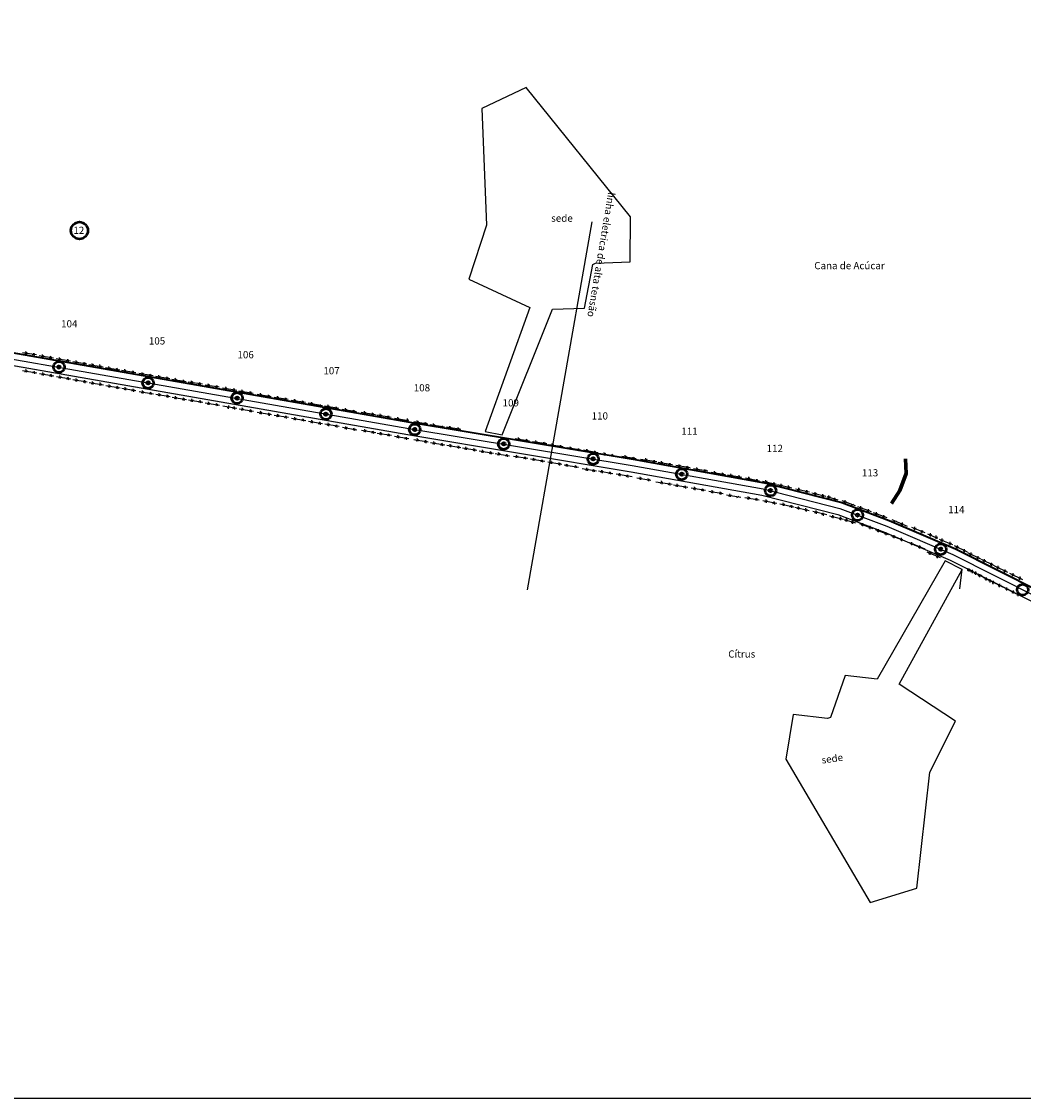
# Model space of a CAD drawing. Units: millimetres. Extents: x -2319 to 92016, y -1669 to 24612.
# Drawn here: x 12924 to 13481, y 1228 to 1827 of the extents above; entities that cross this region are included whole.
import ezdxf

# ---------------------------------------------------------------- set-up
doc = ezdxf.new("R2010")
doc.units = ezdxf.units.MM
doc.linetypes.add('ACAD_ISO06W100', pattern=[36, 24, -3, 0, -3, 0, -3, 0, -3])
doc.layers.get('0').update_dxf_attribs({"lineweight": 80})
for name, color, linetype in [('02-NORTE', 7, 'Continuous'), ('corte', 7, 'Continuous'), ('divisa', 7, 'Continuous'), ('feiçao', 7, 'Continuous'), ('ponto', 210, 'Continuous'), ('projeto', 7, 'Continuous'), ('texto', 7, 'Continuous')]:
    doc.layers.add(name, color=color, linetype=linetype)
doc.styles.get("Standard").update_dxf_attribs({"font": 'arial.ttf'})

msp = doc.modelspace()

# ---------------------------------------------------------------- hatches: boundary and pattern name
at = {"layer": 'corte', "linetype": 'ACAD_ISO06W100', "true_color": 0x139b48}
h = msp.add_hatch(color=114, dxfattribs=at)
h.dxf.hatch_style = 1
h.paths.add_polyline_path([(12884.26, 1641.64), (12882.38, 1641.97), (12882.17, 1641.78), (12882.91, 1641.37), (12883.79, 1641.21)])
h.paths.add_polyline_path([(12882.38, 1641.97), (12881.58, 1642.11), (12882.17, 1641.78)])
h.paths.add_polyline_path([(12886.14, 1641.31), (12884.26, 1641.64), (12883.79, 1641.21), (12885.66, 1640.88)])
h.paths.add_polyline_path([(12886.14, 1641.31), (12885.66, 1640.88), (12887.54, 1640.56), (12888.01, 1640.98)])
h.paths.add_polyline_path([(12888.01, 1640.98), (12887.54, 1640.56), (12889.42, 1640.23), (12889.89, 1640.65)])
h.paths.add_polyline_path([(12889.89, 1640.65), (12889.42, 1640.23), (12891.29, 1639.9), (12891.76, 1640.33)])
h.paths.add_polyline_path([(12891.76, 1640.33), (12891.29, 1639.9), (12901, 1638.2), (12902.55, 1638.44)])
h.paths.add_polyline_path([(12902.55, 1638.44), (12901.13, 1638.22), (12901.09, 1638.19), (12907.13, 1637.13), (12907.49, 1637.57)])
h.paths.add_polyline_path([(12907.49, 1637.57), (12907.13, 1637.13), (13007.28, 1619.62), (13005.66, 1620.41)])
h = msp.add_hatch(color=114, dxfattribs=at)
h.dxf.hatch_style = 1
h.paths.add_polyline_path([(13006.56, 1620.25), (13005.66, 1620.41), (13006.36, 1620.07)])
h.paths.add_polyline_path([(13006.82, 1620.21), (13006.56, 1620.25), (13006.36, 1620.07), (13006.6, 1619.95)])
h.paths.add_polyline_path([(13006.82, 1620.21), (13006.6, 1619.95), (13007.28, 1619.62), (13007.96, 1619.5), (13008.43, 1619.93)])
h.paths.add_polyline_path([(13010.31, 1619.6), (13008.43, 1619.93), (13007.96, 1619.5), (13009.84, 1619.17)])
h.paths.add_polyline_path([(13010.31, 1619.6), (13009.84, 1619.17), (13011.71, 1618.84), (13012.18, 1619.27)])
h.paths.add_polyline_path([(13012.18, 1619.27), (13011.71, 1618.84), (13013.59, 1618.52), (13014.06, 1618.94)])
h.paths.add_polyline_path([(13015.94, 1618.61), (13014.06, 1618.94), (13013.59, 1618.52), (13015.46, 1618.19)])
h.paths.add_polyline_path([(13015.94, 1618.61), (13015.46, 1618.19), (13037.98, 1614.25), (13039.81, 1614.44)])
h.paths.add_polyline_path([(13039.81, 1614.44), (13037.98, 1614.25), (13138.5, 1596.68), (13166.27, 1592.06), (13164.46, 1592.87), (13138.58, 1597.17)])
h.paths.add_polyline_path([(13164.46, 1592.87), (13166.27, 1592.06), (13194.15, 1587.43), (13195.76, 1587.67)])
h.paths.add_polyline_path([(13195.76, 1587.67), (13194.15, 1587.43), (13262.65, 1576.04), (13286.49, 1571.79), (13285.22, 1572.53), (13262.73, 1576.54)])
h.paths.add_polyline_path([(13285.22, 1572.53), (13286.49, 1571.79), (13294.89, 1570.29), (13295.37, 1570.72)])
h.paths.add_polyline_path([(13297.26, 1570.38), (13295.37, 1570.72), (13294.89, 1570.29), (13296.78, 1569.96)])
h.paths.add_polyline_path([(13297.26, 1570.38), (13296.78, 1569.96), (13298.67, 1569.62), (13299.15, 1570.04)])
h.paths.add_polyline_path([(13301.05, 1569.7), (13299.15, 1570.04), (13298.67, 1569.62), (13300.57, 1569.28)])
h.paths.add_polyline_path([(13302.68, 1569.41), (13301.05, 1569.7), (13300.57, 1569.28), (13302.21, 1568.99)])
h.paths.add_polyline_path([(13302.68, 1569.41), (13302.21, 1568.99), (13304.66, 1568.55), (13305.03, 1568.99)])

# ---------------------------------------------------------------- linework, layer by layer
at = {"color": 7, "linetype": 'ByBlock', "lineweight": 40}
for points in [[(13451.34, 1521.59), (13449.94, 1522.4)], [(13453.08, 1520.74), (13451.59, 1521.52)], [(13454.88, 1519.86), (13453.79, 1520.48)], [(13457.82, 1518.45), (13455.65, 1519.48)]]:
    msp.add_lwpolyline(points, dxfattribs=at)
at = {"layer": '02-NORTE', "ltscale": 0.3}
msp.add_lwpolyline([(14276.45, 1228.05), (12231.5, 1228.05), (12231.5, 2700.13), (14276.45, 2700.13)], close=True, dxfattribs=at)
at = {"layer": 'corte', "color": 7, "linetype": 'Continuous'}
msp.add_lwpolyline([(12297.74, 1756.07), (12324.07, 1747.59), (12348.02, 1742.51), (12370.52, 1737.8), (12416.61, 1729.1), (12465.96, 1720.04), (12507.33, 1712.43), (12544.71, 1705.54), (12727.73, 1672.57), (13139.13, 1600.64), (13263.29, 1580.01), (13336.22, 1567), (13378.89, 1556.07), (13405.1, 1546.25), (13441.76, 1530.56), (13488.49, 1506.93)], dxfattribs=at)
at = {"layer": 'corte', "color": 1, "linetype": 'Continuous', "lineweight": 35}
msp.add_lwpolyline([(12298.81, 1759.4), (12324.97, 1750.97), (12348.74, 1745.94), (12371.2, 1741.23), (12417.25, 1732.54), (12466.59, 1723.48), (12507.96, 1715.87), (12545.34, 1708.99), (12728.35, 1676.02), (13139.72, 1604.09), (13263.88, 1583.45), (13336.96, 1570.43), (13379.94, 1559.41), (13406.4, 1549.5), (13443.24, 1533.74), (13489.99, 1510.1)], dxfattribs=at)
at = {"layer": 'corte', "color": 1, "linetype": 'Continuous'}
msp.add_lwpolyline([(12296.67, 1752.74), (12323.17, 1744.2), (12347.3, 1739.09), (12369.84, 1734.37), (12415.97, 1725.66), (12465.33, 1716.6), (12506.7, 1708.99), (12544.08, 1702.1), (12727.12, 1669.13), (13138.54, 1597.19), (13262.7, 1576.56), (13335.48, 1563.58), (13377.83, 1552.72), (13403.8, 1543), (13440.28, 1527.39), (13486.99, 1503.77)], dxfattribs=at)
at = {"layer": 'corte', "color": 7, "linetype": 'ACAD_ISO06W100'}
msp.add_lwpolyline([(13445.59, 1511.46), (13447, 1522.3)], dxfattribs=at)
at = {"layer": 'divisa', "linetype": 'Continuous', "ltscale": 0.5}
msp.add_lwpolyline([(13240.98, 1715.49), (13204.98, 1510.86)], dxfattribs=at)
at = {"layer": 'divisa', "color": 7}
for points in [[(12924.07, 1642.89), (12932.02, 1641.67)], [(12925.37, 1642.19), (12926.8, 1642.94)], [(12926.32, 1641.74), (12925.91, 1643.44)], [(12929.8, 1641.5), (12931.1, 1642.23)], [(12930.9, 1640.96), (12930.4, 1642.5)], [(12933.46, 1641.23), (12941.4, 1639.9)], [(12934.75, 1640.51), (12936.19, 1641.24)], [(12935.7, 1640.04), (12935.32, 1641.75)], [(12939.17, 1639.76), (12940.49, 1640.47)], [(12940.27, 1639.2), (12939.79, 1640.75)], [(12942.95, 1639.57), (12950.89, 1638.23)], [(12944.24, 1638.84), (12945.68, 1639.58)], [(12945.19, 1638.38), (12944.81, 1640.08)], [(12948.66, 1638.1), (12949.98, 1638.81)], [(12949.76, 1637.54), (12949.28, 1639.09)], [(12952.07, 1637.91), (12960, 1636.58)], [(12953.36, 1637.19), (12954.79, 1637.93)], [(12954.3, 1636.73), (12953.92, 1638.43)], [(12958, 1636.44), (12959.31, 1637.15)], [(12958.87, 1635.89), (12958.4, 1637.44)], [(12961.06, 1636.26), (12968.99, 1634.93)], [(12962.35, 1635.54), (12963.78, 1636.28)], [(12963.29, 1635.08), (12962.91, 1636.78)], [(12966.76, 1634.79), (12968.08, 1635.5)], [(12967.63, 1634.49), (12967.25, 1636.2)], [(12972.56, 1633.38), (12972.19, 1635.09)], [(12924.23, 1632.84), (12932.19, 1631.62)], [(12925.53, 1632.14), (12926.96, 1632.89)], [(12926.48, 1631.69), (12926.08, 1633.39)], [(12929.96, 1631.45), (12931.26, 1632.18)], [(12931.06, 1630.91), (12930.57, 1632.45)], [(12933.63, 1631.18), (12941.56, 1629.85)], [(12934.92, 1630.46), (12936.35, 1631.19)], [(12935.86, 1630), (12935.48, 1631.7)], [(12939.33, 1629.71), (12940.65, 1630.42)], [(12940.43, 1629.16), (12939.95, 1630.71)], [(12943.12, 1629.52), (12951.05, 1628.19)], [(12944.41, 1628.8), (12945.84, 1629.53)], [(12945.35, 1628.33), (12944.97, 1630.04)], [(12949.92, 1627.49), (12949.45, 1629.04)], [(12970.33, 1634.57), (12978.27, 1633.24)], [(12971.62, 1633.85), (12973.06, 1634.58)], [(12976.04, 1633.1), (12977.35, 1633.81)], [(12977.14, 1632.54), (12976.66, 1634.09)], [(12979.18, 1633.06), (12987.13, 1631.78)], [(12980.47, 1632.35), (12981.91, 1633.09)], [(12981.42, 1631.89), (12981.03, 1633.59)], [(12984.9, 1631.63), (12986.21, 1632.35)], [(12986, 1631.08), (12985.51, 1632.63)], [(12988.89, 1631.26), (12996.84, 1629.98)], [(12990.19, 1630.54), (12991.62, 1631.29)], [(12991.13, 1630.09), (12990.74, 1631.79)], [(12994.61, 1629.83), (12995.92, 1630.55)], [(12995.71, 1629.28), (12995.23, 1630.83)], [(12998.14, 1629.73), (13006.08, 1628.45)], [(12999.43, 1629.01), (13000.86, 1629.76)], [(13000.38, 1628.56), (12999.99, 1630.26)], [(13004.08, 1628.3), (13005.39, 1629.02)], [(13004.95, 1627.75), (13004.47, 1629.3)], [(12948.82, 1628.05), (12950.14, 1628.76)], [(12952.23, 1627.86), (12960.17, 1626.53)], [(12953.52, 1627.14), (12954.96, 1627.88)], [(12954.46, 1626.68), (12954.08, 1628.38)], [(12958.16, 1626.39), (12959.47, 1627.1)], [(12959.03, 1625.84), (12958.56, 1627.39)], [(12961.22, 1626.21), (12969.16, 1624.88)], [(12962.51, 1625.49), (12963.95, 1626.23)], [(12963.45, 1625.03), (12963.07, 1626.73)], [(12966.93, 1624.75), (12968.24, 1625.45)], [(12967.79, 1624.45), (12967.41, 1626.15)], [(12970.49, 1624.52), (12978.43, 1623.19)], [(12971.78, 1623.8), (12973.22, 1624.53)], [(12972.73, 1623.34), (12972.35, 1625.04)], [(12976.2, 1623.05), (12977.52, 1623.76)], [(12977.3, 1622.5), (12976.82, 1624.05)], [(12979.34, 1623.01), (12987.29, 1621.74)], [(12980.63, 1622.3), (12982.07, 1623.05)], [(12981.58, 1621.84), (12981.19, 1623.54)], [(13007.31, 1628.04), (13015.26, 1626.76)], [(13008.6, 1627.33), (13010.04, 1628.07)], [(13009.55, 1626.87), (13009.16, 1628.57)], [(13013.03, 1626.61), (13014.34, 1627.33)], [(13014.13, 1626.06), (13013.64, 1627.61)], [(13016.34, 1626.62), (13024.29, 1625.35)], [(13017.64, 1625.91), (13019.07, 1626.66)], [(13018.58, 1625.45), (13018.19, 1627.15)], [(13022.06, 1625.2), (13023.35, 1625.95)], [(13023.16, 1624.65), (13022.68, 1626.19)], [(13025.68, 1624.94), (13033.63, 1623.68)], [(13026.97, 1624.23), (13028.41, 1624.98)], [(13027.92, 1623.78), (13027.53, 1625.48)], [(13031.62, 1623.52), (13032.93, 1624.24)], [(13032.5, 1622.98), (13032.01, 1624.52)], [(13035.36, 1623.21), (13043.31, 1621.98)], [(13036.66, 1622.5), (13038.08, 1623.26)], [(13037.6, 1622.05), (13037.2, 1623.75)], [(12985.06, 1621.58), (12986.37, 1622.3)], [(12986.16, 1621.04), (12985.67, 1622.58)], [(12989.06, 1621.21), (12997, 1619.93)], [(12990.43, 1620.44), (12991.86, 1621.19)], [(12991.37, 1619.99), (12990.98, 1621.69)], [(12994.77, 1619.78), (12996.08, 1620.5)], [(12995.87, 1619.23), (12995.39, 1620.78)], [(12998.3, 1619.68), (13006.25, 1618.4)], [(12999.59, 1618.97), (13001.03, 1619.71)], [(13000.54, 1618.51), (13000.15, 1620.21)], [(13004.24, 1618.25), (13005.55, 1618.97)], [(13005.12, 1617.7), (13004.63, 1619.25)], [(13007.47, 1617.99), (13015.42, 1616.72)], [(13008.77, 1617.28), (13010.2, 1618.02)], [(13009.71, 1616.82), (13009.32, 1618.52)], [(13013.19, 1616.56), (13014.5, 1617.28)], [(13014.29, 1616.01), (13013.8, 1617.56)], [(13018.75, 1615.41), (13018.36, 1617.11)], [(13041.08, 1621.81), (13042.39, 1622.54)], [(13042.19, 1621.27), (13041.69, 1622.82)], [(13044.47, 1621.55), (13052.42, 1620.32)], [(13045.77, 1620.84), (13047.19, 1621.6)], [(13046.67, 1620.62), (13046.18, 1622.17)], [(13050.19, 1620.15), (13051.5, 1620.88)], [(13051.3, 1619.61), (13050.8, 1621.16)], [(13054.62, 1619.65), (13062.57, 1618.42)], [(13055.92, 1618.95), (13057.35, 1619.7)], [(13056.87, 1618.5), (13056.47, 1620.19)], [(13060.57, 1618.26), (13061.87, 1618.98)], [(13061.45, 1617.72), (13060.95, 1619.26)], [(13064.08, 1618.08), (13072.04, 1616.86)], [(13065.38, 1617.38), (13066.81, 1618.13)], [(13066.33, 1616.93), (13065.93, 1618.63)], [(13069.81, 1616.69), (13071.12, 1617.42)], [(13070.91, 1616.15), (13070.42, 1617.69)], [(13075.86, 1615.24), (13075.46, 1616.94)], [(13016.51, 1616.57), (13024.45, 1615.3)], [(13017.8, 1615.86), (13019.23, 1616.61)], [(13022.22, 1615.15), (13023.51, 1615.91)], [(13023.32, 1614.6), (13022.84, 1616.14)], [(13025.84, 1614.89), (13033.79, 1613.63)], [(13027.14, 1614.18), (13028.57, 1614.93)], [(13028.08, 1613.73), (13027.69, 1615.43)], [(13031.78, 1613.48), (13033.09, 1614.19)], [(13032.66, 1612.93), (13032.17, 1614.47)], [(13035.52, 1613.16), (13043.47, 1611.93)], [(13038.05, 1612.35), (13039.51, 1612.66)], [(13038.74, 1611.6), (13038.86, 1613.34)], [(13041.25, 1611.77), (13042.55, 1612.49)], [(13042.35, 1611.22), (13041.85, 1612.77)], [(13044.63, 1611.5), (13052.58, 1610.27)], [(13045.93, 1610.79), (13047.36, 1611.55)], [(13046.83, 1610.58), (13046.34, 1612.12)], [(13051.46, 1609.56), (13050.96, 1611.11)], [(13073.61, 1616.4), (13081.57, 1615.17)], [(13074.91, 1615.69), (13076.34, 1616.45)], [(13079.34, 1615), (13080.64, 1615.73)], [(13080.44, 1614.46), (13079.95, 1616.01)], [(13083.03, 1614.77), (13090.97, 1613.43)], [(13084.32, 1614.04), (13085.76, 1614.78)], [(13085.26, 1613.58), (13084.88, 1615.29)], [(13088.74, 1613.3), (13090.05, 1614.01)], [(13092.25, 1613.19), (13100.19, 1611.86)], [(13093.54, 1612.47), (13094.98, 1613.2)], [(13094.49, 1612), (13094.11, 1613.71)], [(13097.96, 1611.72), (13099.28, 1612.43)], [(13099.06, 1611.16), (13098.58, 1612.71)], [(13102.04, 1611.3), (13109.98, 1609.97)], [(13103.33, 1610.58), (13104.77, 1611.31)], [(13104.28, 1610.11), (13103.9, 1611.82)], [(13050.36, 1610.11), (13051.66, 1610.83)], [(13054.78, 1609.6), (13062.74, 1608.37)], [(13056.08, 1608.9), (13057.51, 1609.65)], [(13057.03, 1608.45), (13056.63, 1610.14)], [(13060.73, 1608.21), (13062.03, 1608.93)], [(13061.61, 1607.67), (13061.12, 1609.21)], [(13064.25, 1608.04), (13072.2, 1606.81)], [(13065.55, 1607.33), (13066.97, 1608.09)], [(13066.49, 1606.88), (13066.09, 1608.58)], [(13069.97, 1606.64), (13071.28, 1607.37)], [(13071.08, 1606.1), (13070.58, 1607.64)], [(13073.77, 1606.35), (13081.73, 1605.12)], [(13075.07, 1605.64), (13076.5, 1606.4)], [(13076.02, 1605.19), (13075.62, 1606.89)], [(13079.5, 1604.96), (13080.81, 1605.68)], [(13080.61, 1604.41), (13080.11, 1605.96)], [(13085.42, 1603.53), (13085.04, 1605.24)], [(13107.97, 1609.83), (13109.29, 1610.54)], [(13108.85, 1609.27), (13108.37, 1610.82)], [(13112.6, 1609.7), (13120.54, 1608.37)], [(13113.89, 1608.98), (13115.33, 1609.72)], [(13114.83, 1608.52), (13114.45, 1610.22)], [(13118.31, 1608.24), (13119.62, 1608.95)], [(13119.4, 1607.68), (13118.93, 1609.23)], [(13121.31, 1608.13), (13129.26, 1606.85)], [(13122.61, 1607.42), (13124.04, 1608.16)], [(13123.55, 1606.96), (13123.16, 1608.66)], [(13127.03, 1606.7), (13128.34, 1607.42)], [(13128.13, 1606.15), (13127.64, 1607.7)], [(13131.03, 1606.32), (13138.97, 1605.05)], [(13132.32, 1605.61), (13133.75, 1606.36)], [(13133.27, 1605.16), (13132.88, 1606.86)], [(13137.6, 1605.12), (13139.06, 1605.42)], [(13138.29, 1604.37), (13138.41, 1606.11)], [(13144.03, 1603.37), (13143.64, 1605.07)], [(13083.19, 1604.72), (13091.13, 1603.39)], [(13084.48, 1604), (13085.92, 1604.73)], [(13088.9, 1603.25), (13090.21, 1603.96)], [(13089.99, 1602.69), (13089.52, 1604.24)], [(13092.42, 1603.14), (13100.35, 1601.81)], [(13093.71, 1602.42), (13095.14, 1603.15)], [(13094.65, 1601.95), (13094.27, 1603.66)], [(13098.12, 1601.67), (13099.44, 1602.38)], [(13099.22, 1601.11), (13098.75, 1602.66)], [(13102.2, 1601.25), (13110.14, 1599.92)], [(13103.49, 1600.53), (13104.93, 1601.26)], [(13104.44, 1600.07), (13104.06, 1601.77)], [(13108.13, 1599.78), (13109.45, 1600.49)], [(13109.01, 1599.22), (13108.53, 1600.77)], [(13112.76, 1599.66), (13120.7, 1598.32)], [(13114.05, 1598.93), (13115.49, 1599.67)], [(13114.99, 1598.47), (13114.62, 1600.17)], [(13118.47, 1598.19), (13119.78, 1598.9)], [(13119.57, 1597.63), (13119.09, 1599.18)], [(13141.79, 1604.53), (13149.74, 1603.26)], [(13143.08, 1603.82), (13144.52, 1604.57)], [(13147.73, 1603.11), (13149.04, 1603.82)], [(13148.61, 1602.56), (13148.12, 1604.1)], [(13150.96, 1602.85), (13158.91, 1601.57)], [(13152.26, 1602.13), (13153.69, 1602.88)], [(13153.2, 1601.68), (13152.81, 1603.38)], [(13156.68, 1601.42), (13157.99, 1602.14)], [(13160, 1601.43), (13167.94, 1600.15)], [(13161.29, 1600.72), (13162.72, 1601.46)], [(13162.24, 1600.26), (13161.85, 1601.96)], [(13165.71, 1600), (13167.02, 1600.72)], [(13165.72, 1600.2), (13167.18, 1600.5)], [(13166.41, 1599.45), (13166.53, 1601.19)], [(13121.47, 1598.08), (13129.42, 1596.81)], [(13122.77, 1597.37), (13124.2, 1598.11)], [(13123.71, 1596.91), (13123.32, 1598.61)], [(13127.19, 1596.65), (13128.5, 1597.37)], [(13128.29, 1596.1), (13127.81, 1597.65)], [(13131.19, 1596.28), (13139.14, 1595)], [(13132.48, 1595.56), (13133.92, 1596.31)], [(13133.43, 1595.11), (13133.04, 1596.81)], [(13136.91, 1594.85), (13138.22, 1595.57)], [(13138.01, 1594.3), (13137.52, 1595.85)], [(13141.95, 1594.49), (13149.9, 1593.21)], [(13143.25, 1593.77), (13144.68, 1594.52)], [(13144.19, 1593.32), (13143.8, 1595.02)], [(13147.89, 1593.06), (13149.2, 1593.77)], [(13148.77, 1592.51), (13148.28, 1594.06)], [(13153.36, 1591.63), (13152.97, 1593.33)], [(13198.27, 1594.99), (13206.23, 1593.76)], [(13199.57, 1594.28), (13201, 1595.04)], [(13200.51, 1593.97), (13200.01, 1595.52)], [(13204, 1593.6), (13205.31, 1594.32)], [(13205.1, 1593.05), (13204.61, 1594.6)], [(13207.85, 1593.39), (13215.8, 1592.16)], [(13209.15, 1592.68), (13210.58, 1593.44)], [(13210.1, 1592.23), (13209.7, 1593.93)], [(13214.68, 1591.45), (13214.18, 1592.99)], [(13151.12, 1592.8), (13159.07, 1591.52)], [(13152.42, 1592.08), (13153.85, 1592.83)], [(13156.84, 1591.37), (13158.15, 1592.09)], [(13157.94, 1590.82), (13157.46, 1592.37)], [(13160.16, 1591.38), (13168.1, 1590.11)], [(13161.45, 1590.67), (13162.88, 1591.41)], [(13162.4, 1590.21), (13162.01, 1591.91)], [(13165.88, 1589.95), (13167.18, 1590.67)], [(13166.98, 1589.4), (13166.49, 1590.95)], [(13169, 1589.85), (13176.95, 1588.57)], [(13170.29, 1589.13), (13171.73, 1589.88)], [(13171.24, 1588.68), (13170.85, 1590.38)], [(13174.94, 1588.42), (13176.25, 1589.13)], [(13175.82, 1587.87), (13175.33, 1589.42)], [(13178.17, 1588.16), (13186.12, 1586.88)], [(13179.46, 1587.45), (13180.9, 1588.19)], [(13180.41, 1586.99), (13180.02, 1588.69)], [(13183.89, 1586.73), (13185.2, 1587.45)], [(13184.99, 1586.18), (13184.5, 1587.73)], [(13189.45, 1585.57), (13189.05, 1587.27)], [(13213.8, 1591.99), (13215.1, 1592.72)], [(13217.03, 1591.75), (13224.99, 1590.53)], [(13218.33, 1591.05), (13219.76, 1591.8)], [(13219.28, 1590.6), (13218.88, 1592.3)], [(13222.76, 1590.36), (13224.06, 1591.09)], [(13223.86, 1589.82), (13223.37, 1591.36)], [(13227.09, 1589.94), (13235.04, 1588.71)], [(13228.38, 1589.23), (13229.81, 1589.99)], [(13229.33, 1588.78), (13228.93, 1590.48)], [(13232.81, 1588.55), (13234.12, 1589.27)], [(13233.92, 1588), (13233.42, 1589.55)], [(13236.21, 1588.64), (13244.14, 1587.3)], [(13237.5, 1587.91), (13238.93, 1588.65)], [(13238.44, 1587.45), (13238.06, 1589.15)], [(13241.92, 1587.17), (13243.23, 1587.88)], [(13243.01, 1586.61), (13242.54, 1588.16)], [(13248.14, 1585.58), (13247.76, 1587.28)], [(13187.2, 1586.74), (13195.15, 1585.47)], [(13188.5, 1586.03), (13189.93, 1586.78)], [(13192.92, 1585.31), (13194.23, 1586.03)], [(13194.02, 1584.77), (13193.54, 1586.31)], [(13197.3, 1585.22), (13205.25, 1584)], [(13198.6, 1584.52), (13200.02, 1585.27)], [(13199.53, 1584.21), (13199.03, 1585.75)], [(13203.02, 1583.83), (13204.33, 1584.56)], [(13204.13, 1583.29), (13203.63, 1584.83)], [(13206.76, 1583.63), (13214.71, 1582.4)], [(13208.06, 1582.92), (13209.48, 1583.68)], [(13208.99, 1582.61), (13208.49, 1584.15)], [(13212.48, 1582.24), (13213.79, 1582.96)], [(13213.59, 1581.69), (13213.09, 1583.24)], [(13216.33, 1582.02), (13224.29, 1580.8)], [(13217.63, 1581.32), (13219.06, 1582.07)], [(13218.58, 1580.87), (13218.18, 1582.57)], [(13222.28, 1580.63), (13223.58, 1581.36)], [(13223.16, 1580.09), (13222.67, 1581.63)], [(13245.91, 1586.76), (13253.85, 1585.43)], [(13247.2, 1586.04), (13248.64, 1586.78)], [(13251.62, 1585.3), (13252.93, 1586.01)], [(13252.71, 1584.74), (13252.24, 1586.29)], [(13257.58, 1585.2), (13265.52, 1583.87)], [(13258.87, 1584.48), (13260.31, 1585.21)], [(13259.81, 1584.01), (13259.43, 1585.72)], [(13263.51, 1583.73), (13264.82, 1584.43)], [(13264.38, 1583.17), (13263.91, 1584.72)], [(13267.98, 1583.55), (13277.1, 1582.17)], [(13270.45, 1582.78), (13271.89, 1583.51)], [(13271.4, 1582.31), (13271.02, 1584.02)], [(13274.87, 1582.03), (13276.19, 1582.74)], [(13275.97, 1581.47), (13275.49, 1583.02)], [(13277.87, 1581.92), (13285.8, 1580.51)], [(13279.16, 1581.19), (13280.6, 1581.91)], [(13280.09, 1580.72), (13279.73, 1582.42)], [(13283.57, 1580.4), (13284.89, 1581.09)], [(13284.66, 1579.83), (13284.2, 1581.38)], [(13225.51, 1580.39), (13233.47, 1579.17)], [(13226.44, 1579.78), (13227.74, 1580.51)], [(13227.32, 1579.24), (13226.83, 1580.79)], [(13231.24, 1579), (13232.54, 1579.73)], [(13232.34, 1578.46), (13231.85, 1580)], [(13235.52, 1578.26), (13243.48, 1577.03)], [(13237.6, 1577.47), (13239.03, 1578.22)], [(13238.55, 1577.02), (13238.15, 1578.72)], [(13241.25, 1576.87), (13242.55, 1577.59)], [(13242.35, 1576.33), (13241.86, 1577.87)], [(13244.64, 1576.96), (13252.58, 1575.63)], [(13245.93, 1576.3), (13247.24, 1577)], [(13246.88, 1575.77), (13246.5, 1577.48)], [(13250.35, 1575.49), (13251.67, 1576.2)], [(13251.45, 1574.93), (13250.97, 1576.48)], [(13254.35, 1575.31), (13263.33, 1573.81)], [(13255.64, 1574.59), (13257.07, 1575.33)], [(13256.58, 1574.13), (13256.2, 1575.83)], [(13287.59, 1580.12), (13295.54, 1578.84)], [(13288.88, 1579.4), (13290.32, 1580.15)], [(13289.83, 1578.95), (13289.44, 1580.65)], [(13293.31, 1578.69), (13294.62, 1579.41)], [(13294.41, 1578.14), (13293.92, 1579.69)], [(13297.39, 1578.3), (13305.34, 1577.02)], [(13298.69, 1577.58), (13300.12, 1578.33)], [(13299.63, 1577.13), (13299.24, 1578.83)], [(13303.33, 1576.87), (13304.64, 1577.59)], [(13304.21, 1576.32), (13303.72, 1577.87)], [(13307.35, 1576.32), (13315.29, 1575)], [(13308.64, 1575.56), (13310.07, 1576.31)], [(13309.58, 1575.11), (13309.19, 1576.81)], [(13313.06, 1574.85), (13314.37, 1575.57)], [(13314.16, 1574.3), (13313.67, 1575.85)], [(13318.62, 1573.69), (13318.23, 1575.39)], [(13260.06, 1573.85), (13261.37, 1574.55)], [(13261.15, 1573.29), (13260.68, 1574.84)], [(13265.85, 1573.24), (13273.79, 1571.91)], [(13267.14, 1572.52), (13268.58, 1573.26)], [(13268.08, 1572.06), (13267.7, 1573.76)], [(13271.78, 1571.77), (13273.09, 1572.48)], [(13272.65, 1571.22), (13272.18, 1572.77)], [(13276.53, 1570.96), (13285.65, 1569.58)], [(13279, 1570.19), (13280.44, 1570.92)], [(13279.94, 1569.72), (13279.56, 1571.43)], [(13283.42, 1569.44), (13284.73, 1570.15)], [(13284.51, 1568.88), (13284.04, 1570.43)], [(13286.42, 1569.33), (13294.35, 1567.92)], [(13287.7, 1568.6), (13289.15, 1569.32)], [(13288.64, 1568.13), (13288.28, 1569.83)], [(13316.38, 1574.86), (13324.32, 1573.58)], [(13317.67, 1574.15), (13319.1, 1574.89)], [(13322.1, 1573.43), (13323.4, 1574.15)], [(13323.19, 1572.88), (13322.71, 1574.43)], [(13326.3, 1573.16), (13334.2, 1571.57)], [(13327.57, 1572.4), (13329.03, 1573.08)], [(13328.5, 1571.9), (13328.17, 1573.62)], [(13331.96, 1571.51), (13333.3, 1572.17)], [(13333.04, 1570.91), (13332.61, 1572.48)], [(13335.9, 1571.34), (13343.71, 1569.66)], [(13337.12, 1570.7), (13338.6, 1571.34)], [(13338.03, 1570.17), (13337.76, 1571.9)], [(13341.48, 1569.67), (13342.84, 1570.29)], [(13342.54, 1569.04), (13342.16, 1570.62)], [(13344.26, 1569.4), (13352.09, 1567.55)], [(13345.5, 1568.59), (13346.98, 1569.24)], [(13346.41, 1568.07), (13346.14, 1569.8)], [(13292.11, 1567.81), (13293.43, 1568.5)], [(13293.2, 1567.24), (13292.75, 1568.79)], [(13296.14, 1567.53), (13304.08, 1566.25)], [(13297.43, 1566.81), (13298.86, 1567.56)], [(13298.38, 1566.36), (13297.99, 1568.06)], [(13301.85, 1566.1), (13303.16, 1566.82)], [(13302.95, 1565.55), (13302.47, 1567.1)], [(13305.94, 1565.71), (13313.88, 1564.43)], [(13307.23, 1564.99), (13308.66, 1565.74)], [(13308.18, 1564.54), (13307.79, 1566.24)], [(13311.88, 1564.28), (13313.19, 1565)], [(13312.76, 1563.73), (13312.27, 1565.28)], [(13315.89, 1563.73), (13323.84, 1562.41)], [(13317.18, 1562.97), (13318.62, 1563.72)], [(13318.13, 1562.52), (13317.74, 1564.22)], [(13349.86, 1567.56), (13351.21, 1568.18)], [(13350.64, 1567.1), (13350.37, 1568.82)], [(13354.16, 1567.12), (13362, 1565.28)], [(13355.4, 1566.32), (13356.89, 1566.96)], [(13356.31, 1565.8), (13356.05, 1567.52)], [(13359.76, 1565.29), (13361.12, 1565.91)], [(13360.7, 1564.56), (13360.43, 1566.28)], [(13363.29, 1564.79), (13371.12, 1562.94)], [(13364.53, 1563.98), (13366.01, 1564.62)], [(13365.44, 1563.46), (13365.17, 1565.18)], [(13368.89, 1562.95), (13370.24, 1563.57)], [(13369.73, 1562.37), (13369.46, 1564.1)], [(13373.02, 1561.52), (13372.75, 1563.24)], [(13321.61, 1562.21), (13322.92, 1562.93)], [(13326.03, 1562.28), (13333.97, 1561)], [(13327.32, 1561.56), (13328.75, 1562.31)], [(13328.27, 1561.11), (13327.88, 1562.81)], [(13331.74, 1560.85), (13333.05, 1561.57)], [(13332.84, 1560.3), (13332.36, 1561.85)], [(13335.95, 1560.58), (13343.84, 1558.99)], [(13337.22, 1559.81), (13338.68, 1560.5)], [(13338.15, 1559.32), (13337.82, 1561.04)], [(13341.61, 1558.93), (13342.95, 1559.59)], [(13342.69, 1558.33), (13342.26, 1559.9)], [(13345.55, 1558.76), (13353.36, 1557.07)], [(13346.77, 1558.12), (13348.25, 1558.76)], [(13347.68, 1557.59), (13347.41, 1559.32)], [(13351.13, 1557.08), (13352.49, 1557.71)], [(13352.19, 1556.46), (13351.81, 1558.03)], [(13356.06, 1555.49), (13355.79, 1557.21)], [(13371.58, 1562.68), (13377.79, 1560.89)], [(13372.11, 1562.04), (13373.59, 1562.68)], [(13375.55, 1560.89), (13376.91, 1561.51)], [(13376.4, 1560.32), (13376.12, 1562.04)], [(13379.94, 1560.53), (13387.49, 1557.74)], [(13381.07, 1559.58), (13382.62, 1560.03)], [(13381.91, 1558.95), (13381.86, 1560.69)], [(13385.27, 1558.02), (13386.7, 1558.47)], [(13388.69, 1557.18), (13396.24, 1554.38)], [(13390.66, 1555.6), (13390.61, 1557.34)], [(13353.91, 1556.82), (13361.74, 1554.97)], [(13355.15, 1556.01), (13356.63, 1556.65)], [(13359.51, 1554.98), (13360.86, 1555.6)], [(13360.29, 1554.52), (13360.02, 1556.24)], [(13363.81, 1554.54), (13371.65, 1552.7)], [(13365.05, 1553.74), (13366.53, 1554.38)], [(13365.96, 1553.21), (13365.7, 1554.94)], [(13368.92, 1552.7), (13370.27, 1553.32)], [(13369.85, 1551.97), (13369.59, 1553.69)], [(13373.07, 1552.08), (13380.91, 1550.23)], [(13374.31, 1551.27), (13375.79, 1551.91)], [(13375.22, 1550.75), (13374.95, 1552.47)], [(13379.51, 1549.67), (13379.25, 1551.39)], [(13389.82, 1556.23), (13391.38, 1556.68)], [(13394.03, 1554.67), (13395.45, 1555.12)], [(13394.79, 1553.99), (13394.74, 1555.74)], [(13397.39, 1553.87), (13404.94, 1551.08)], [(13398.53, 1552.92), (13400.08, 1553.37)], [(13399.37, 1552.29), (13399.31, 1554.03)], [(13402.73, 1551.36), (13404.15, 1551.81)], [(13403.49, 1550.69), (13403.44, 1552.43)], [(13378.67, 1550.24), (13380.03, 1550.86)], [(13381.37, 1549.98), (13387.57, 1548.18)], [(13381.89, 1549.33), (13383.37, 1549.97)], [(13382.8, 1548.81), (13382.53, 1550.53)], [(13385.34, 1548.18), (13386.69, 1548.81)], [(13386.18, 1547.61), (13385.91, 1549.33)], [(13389.72, 1547.82), (13397.27, 1545.03)], [(13390.86, 1546.87), (13392.41, 1547.33)], [(13391.7, 1546.24), (13391.64, 1547.98)], [(13395.06, 1545.31), (13396.48, 1545.76)], [(13395.82, 1544.64), (13395.77, 1546.38)], [(13407.81, 1549.93), (13416.39, 1546.31)], [(13408.71, 1548.9), (13410.28, 1549.29)], [(13412.9, 1547.19), (13414.34, 1547.59)], [(13413.64, 1546.49), (13413.66, 1548.23)], [(13418.74, 1545.74), (13426.18, 1542.67)], [(13419.78, 1544.74), (13421.35, 1545.13)], [(13420.65, 1544.09), (13420.66, 1545.83)], [(13398.48, 1544.47), (13406.03, 1541.68)], [(13399.61, 1543.52), (13401.16, 1543.97)], [(13400.45, 1542.89), (13400.4, 1544.63)], [(13403.81, 1541.96), (13405.23, 1542.41)], [(13404.58, 1541.29), (13404.52, 1543.03)], [(13407.18, 1541.16), (13414.73, 1538.37)], [(13408.31, 1540.21), (13409.86, 1540.67)], [(13409.15, 1539.58), (13409.1, 1541.33)], [(13412.51, 1538.65), (13413.93, 1539.1)], [(13413.28, 1537.98), (13413.22, 1539.72)], [(13423.97, 1543.03), (13425.41, 1543.43)], [(13424.71, 1542.33), (13424.73, 1544.07)], [(13427.58, 1542.07), (13433.29, 1539.68)], [(13428.56, 1541.26), (13430.12, 1541.66)], [(13429.37, 1540.6), (13429.38, 1542.35)], [(13431.66, 1539.92), (13433.23, 1540.32)], [(13432.48, 1539.26), (13432.49, 1541.01)], [(13434.22, 1539.1), (13441.64, 1536.12)], [(13435.72, 1537.65), (13435.84, 1539.39)], [(13417.59, 1537.22), (13426.18, 1533.6)], [(13418.18, 1536.36), (13419.64, 1536.67)], [(13418.87, 1535.62), (13418.99, 1537.36)], [(13422.69, 1534.48), (13424.13, 1534.88)], [(13423.43, 1533.78), (13423.44, 1535.52)], [(13434.95, 1538.37), (13436.54, 1538.66)], [(13439.48, 1536.54), (13440.94, 1536.84)], [(13440.17, 1535.79), (13440.29, 1537.53)], [(13442.41, 1535.51), (13449.64, 1531.98)], [(13443.44, 1534.45), (13445.03, 1534.75)], [(13444.21, 1533.74), (13444.33, 1535.48)], [(13448.16, 1531.73), (13448.28, 1533.47)], [(13427.29, 1531.98), (13434.72, 1528.9)], [(13428.33, 1530.97), (13429.89, 1531.37)], [(13429.2, 1530.32), (13429.21, 1532.07)], [(13432.52, 1529.27), (13433.96, 1529.66)], [(13433.26, 1528.56), (13433.27, 1530.31)], [(13447.47, 1532.48), (13448.93, 1532.79)], [(13449.95, 1531.61), (13457.18, 1528.08)], [(13450.98, 1530.55), (13452.57, 1530.85)], [(13451.75, 1529.84), (13451.87, 1531.58)], [(13455, 1528.58), (13456.47, 1528.89)], [(13455.7, 1527.84), (13455.82, 1529.58)], [(13457.44, 1527.96), (13464.67, 1524.43)], [(13458.47, 1526.9), (13460.06, 1527.2)], [(13458.47, 1526.88), (13459.93, 1527.18)], [(13459.16, 1526.13), (13459.28, 1527.87)], [(13449.97, 1521.69), (13451.54, 1522.09)], [(13450.84, 1521.04), (13450.85, 1522.79)], [(13451.75, 1520.88), (13453.32, 1521.28)], [(13452.62, 1520.23), (13452.63, 1521.98)], [(13462.5, 1524.93), (13463.96, 1525.24)], [(13463.19, 1524.18), (13463.31, 1525.92)], [(13464.94, 1524.29), (13472.17, 1520.76)], [(13465.97, 1523.23), (13467.56, 1523.53)], [(13466.75, 1522.52), (13466.87, 1524.26)], [(13470, 1521.26), (13471.46, 1521.57)], [(13470.69, 1520.52), (13470.81, 1522.26)], [(13453.58, 1519.92), (13455.15, 1520.31)], [(13454.45, 1519.27), (13454.46, 1521.01)], [(13455.89, 1518.57), (13457.46, 1518.97)], [(13456.76, 1517.92), (13456.78, 1519.67)], [(13458.49, 1517.84), (13465.73, 1514.31)], [(13459.53, 1516.78), (13461.11, 1517.08)], [(13460.3, 1516.07), (13460.42, 1517.81)], [(13461.74, 1515.79), (13463.2, 1516.1)], [(13462.43, 1515.04), (13462.55, 1516.78)], [(13463.55, 1514.82), (13465.01, 1515.12)], [(13464.25, 1514.07), (13464.37, 1515.81)], [(13473.32, 1520.22), (13480.56, 1516.69)], [(13474.36, 1519.17), (13475.94, 1519.46)], [(13475.13, 1518.45), (13475.25, 1520.19)], [(13478.37, 1517.23), (13479.83, 1517.54)], [(13479.06, 1516.49), (13479.18, 1518.23)], [(13479.07, 1516.45), (13479.19, 1518.19)], [(13465.99, 1514.19), (13473.22, 1510.66)], [(13467.02, 1513.13), (13468.61, 1513.43)], [(13467.79, 1512.42), (13467.91, 1514.16)], [(13471.04, 1511.16), (13472.51, 1511.47)], [(13471.74, 1510.42), (13471.86, 1512.16)], [(13473.49, 1510.52), (13480.72, 1506.99)], [(13474.52, 1509.47), (13476.11, 1509.76)], [(13475.29, 1508.75), (13475.41, 1510.49)], [(13478.01, 1507.36), (13478.13, 1509.1)], [(13477.31, 1508.1), (13478.77, 1508.41)]]:
    msp.add_lwpolyline(points, dxfattribs=at)
at = {"layer": 'feiçao'}
for points in [[(13191.07, 1597.07), (13218.99, 1666.94), (13236.76, 1667.55), (13241.42, 1691.86), (13242.92, 1692.6), (13262.29, 1693.26), (13262.46, 1718.35), (13204.3, 1790.19), (13179.74, 1778.52), (13182.27, 1713.67), (13172.43, 1683.53), (13206.41, 1667.78), (13181.46, 1598.99), (13191.07, 1597.07)], [(13437.44, 1527.09), (13399.57, 1461.13), (13381.9, 1463.18), (13373.66, 1439.84), (13372.08, 1439.34), (13352.82, 1441.57), (13348.9, 1416.79), (13395.69, 1337.07), (13421.71, 1344.95), (13428.89, 1409.45), (13443.13, 1437.77), (13411.88, 1458.43), (13446.94, 1522.21), (13437.44, 1527.09)]]:
    msp.add_lwpolyline(points, close=True, dxfattribs=at)
at = {"layer": 'ponto', "color": 7, "lineweight": 50}
msp.add_circle((12955.83, 1710.66), 4.75, dxfattribs=at)
at = {"layer": 'ponto', "color": 6, "lineweight": 50}
for centre in [(12944.45, 1634.77), (12994, 1625.91), (13043.53, 1617.5), (13092.97, 1608.62), (13142.35, 1600.02), (13191.87, 1592), (13241.63, 1583.67), (13290.92, 1575.17), (13340.33, 1566.09), (13388.7, 1552.47), (13434.98, 1533.44), (13480.59, 1510.93)]:
    msp.add_circle(centre, 3.04, dxfattribs=at)
at = {"layer": 'ponto', "color": 3, "lineweight": 50}
for centre in [(12944.45, 1634.77), (12994, 1625.91), (13043.53, 1617.5), (13092.97, 1608.62), (13142.35, 1600.02), (13191.87, 1592), (13241.63, 1583.67), (13290.92, 1575.17), (13340.33, 1566.09), (13388.7, 1552.47), (13434.98, 1533.44)]:
    msp.add_circle(centre, 0.75, dxfattribs=at)
at = {"layer": 'projeto', "color": 3, "lineweight": 70}
msp.add_lwpolyline([(13415.47, 1583.72), (13415.8, 1575.55), (13412.25, 1566.18), (13407.53, 1558.96)], dxfattribs=at)

# ---------------------------------------------------------------- texts
at = {"layer": 'texto', "linetype": 'Continuous'}
for s, rotation, p in [('linha eletrica de alta tensão', 260.47145, (13250.02, 1732.23)), ('sede', 8.09436, (13368.99, 1414.19))]:
    msp.add_text(s, height=4, rotation=rotation, dxfattribs=at).set_placement(p)
for s, p in [('sede', (13218.29, 1715.53)), ('12', (12952.46, 1708.8)), ('Cana de Acúcar', (13364.63, 1689.14)), ('104', (12945.63, 1656.82)), ('105', (12994.45, 1647.28)), ('106', (13043.74, 1639.63)), ('107', (13091.53, 1630.72)), ('108', (13141.83, 1621.23)), ('109', (13191.26, 1612.87)), ('110', (13240.8, 1605.58)), ('111', (13290.7, 1597.11)), ('112', (13338.15, 1587.53)), ('113', (13391.16, 1573.96)), ('114', (13439.13, 1553.47)), ('Cítrus', (13316.79, 1473.19))]:
    msp.add_text(s, height=4, dxfattribs=at).set_placement(p)

doc.saveas('drawing.dxf')
